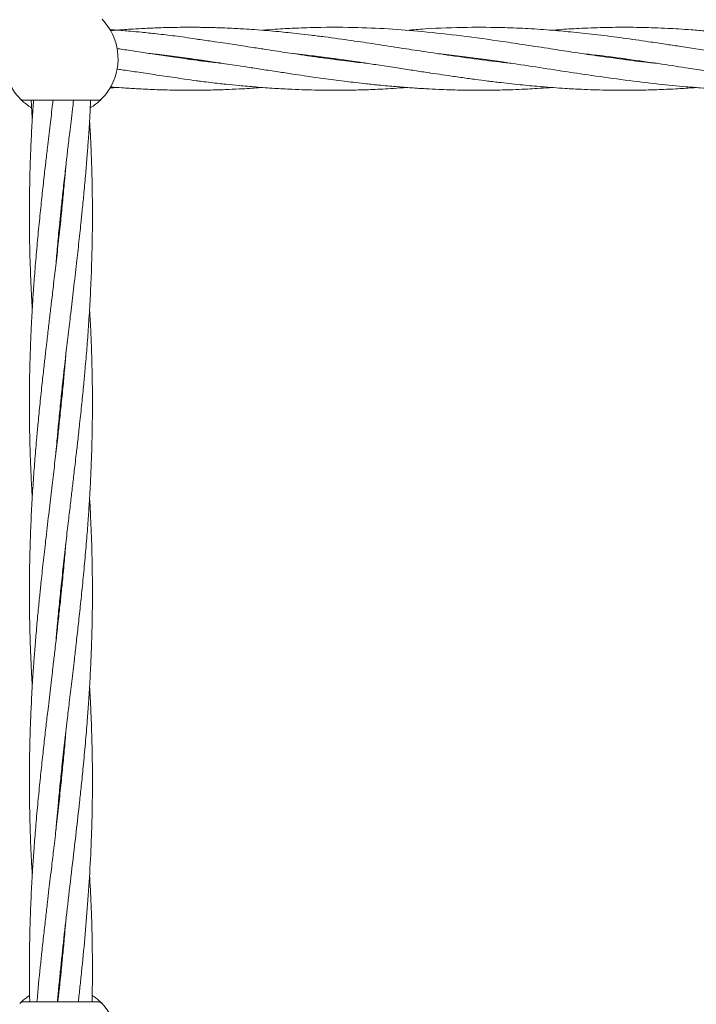
# Model space of a CAD drawing. Units: millimetres. Extents: x 1089 to 17168, y 125 to 7427.
# Drawn here: x 6503 to 6675, y 4462 to 4712 of the extents above; entities that cross this region are included whole.
import ezdxf

# ---------------------------------------------------------------- set-up
doc = ezdxf.new("R2010")
doc.units = ezdxf.units.MM

msp = doc.modelspace()

# ---------------------------------------------------------------- linework, layer by layer
at = {"color": 7, "linetype": 'Continuous', "lineweight": 18}
for p, q in [((6545.44, 4702.45), (6546.16, 4702.54)), ((6546.88, 4702.43), (6546.17, 4702.34)), ((6582.25, 4702.41), (6582.94, 4702.51)), ((6583.62, 4702.41), (6582.94, 4702.32)), ((6618.98, 4702.41), (6619.66, 4702.5)), ((6620.38, 4702.41), (6619.66, 4702.32)), ((6655.67, 4702.41), (6656.39, 4702.51)), ((6657.11, 4702.41), (6656.37, 4702.32)), ((6504.08, 4691.99), (6522.84, 4691.99)), ((6523.66, 4692.19), (6523.49, 4692.02)), ((6513.46, 4661.95), (6513.36, 4662.91)), ((6513.45, 4663.86), (6513.55, 4662.91)), ((6513.46, 4615.94), (6513.56, 4614.99)), ((6513.46, 4614.04), (6513.36, 4614.99)), ((6513.46, 4568.02), (6513.55, 4567.06)), ((6513.46, 4566.12), (6513.36, 4567.07)), ((6513.46, 4520.1), (6513.55, 4519.16)), ((6513.46, 4518.19), (6513.36, 4519.16)), ((6522.84, 4463.04), (6504.08, 4463.04))]:
    msp.add_line(p, q, dxfattribs=at)
for centre, radius, start, end in [((6513.46, 4702.49), 14.5, 331.3521, 43.8132), ((6513.46, 4702.49), 14.5, 151.3521, 223.8132), ((6513.46, 4702.49), 14.5, 316.1869, 331.3521), ((6504.08, 4461.54), 1.5, 90, 136.187), ((6513.46, 4452.54), 14.5, 331.3521, 43.8132)]:
    msp.add_arc(centre, radius, start, end, dxfattribs=at)
for points, knots in [([(6542.4, 4710.45), (6540.83, 4710.42), (6538, 4710.36), (6534.23, 4710.19), (6531.39, 4710.02), (6529.27, 4709.88), (6527.55, 4709.75), (6526.48, 4709.66), (6525.95, 4709.62)], [0, 0, 0, 0, 0.285246, 0.515483, 0.687131, 0.804102, 0.902648, 1, 1, 1, 1]), ([(6548.42, 4710.48), (6547.3, 4710.48), (6545.31, 4710.49), (6543.29, 4710.47), (6542.4, 4710.45)], [0, 0, 0, 0, 0.560158, 1, 1, 1, 1]), ([(6627.91, 4701.32), (6627.72, 4701.34), (6625.19, 4701.6), (6620.04, 4702.25), (6612.69, 4703.26), (6605.86, 4704.28), (6599.46, 4705.27), (6593.45, 4706.19), (6586.97, 4707.16), (6581.54, 4707.91), (6577.07, 4708.47), (6573.99, 4708.83), (6571.25, 4709.13), (6568.58, 4709.39), (6565.71, 4709.65), (6562.77, 4709.88), (6560.13, 4710.05), (6557.83, 4710.19), (6555.54, 4710.29), (6552.7, 4710.39), (6550.28, 4710.46), (6548.72, 4710.47), (6548.41, 4710.47)], [0, 0, 0, 0, 0.006968, 0.093642, 0.191351, 0.280687, 0.349003, 0.431207, 0.506964, 0.593471, 0.636818, 0.67669, 0.71042, 0.741292, 0.778433, 0.81958, 0.853403, 0.879278, 0.907451, 0.940685, 0.988066, 1, 1, 1, 1]), ([(6664.64, 4701.33), (6664, 4701.39), (6661.16, 4701.69), (6656.09, 4702.34), (6649.56, 4703.24), (6643.46, 4704.15), (6637.42, 4705.08), (6631.57, 4705.98), (6624, 4707.12), (6615.27, 4708.33), (6605.63, 4709.41), (6596.49, 4710.13), (6587.03, 4710.52), (6579.41, 4710.5), (6574.03, 4710.31), (6571.53, 4710.2), (6569.04, 4710.06), (6566.7, 4709.9), (6565.15, 4709.78), (6564.56, 4709.73)], [0, 0, 0, 0, 0.018837, 0.083547, 0.14911, 0.211558, 0.264062, 0.328649, 0.385745, 0.490185, 0.590591, 0.676597, 0.766056, 0.877428, 0.907026, 0.929094, 0.953211, 0.98225, 1, 1, 1, 1]), ([(6701.58, 4701.3), (6701.54, 4701.3), (6700.87, 4701.37), (6699.53, 4701.52), (6697.52, 4701.76), (6694.75, 4702.09), (6691.11, 4702.57), (6686.8, 4703.17), (6682.7, 4703.77), (6678.72, 4704.38), (6674.65, 4705), (6670.65, 4705.62), (6666.64, 4706.23), (6661.92, 4706.93), (6656.15, 4707.76), (6649.79, 4708.57), (6643.82, 4709.23), (6637.97, 4709.76), (6632.16, 4710.16), (6624.92, 4710.47), (6616.21, 4710.53), (6607.94, 4710.25), (6602.84, 4709.83), (6601.29, 4709.7)], [0, 0, 0, 0, 0.00115, 0.019771, 0.039312, 0.059894, 0.101029, 0.146537, 0.186758, 0.221943, 0.264522, 0.307164, 0.340876, 0.383787, 0.44814, 0.513451, 0.574441, 0.627624, 0.689931, 0.750131, 0.846096, 0.953522, 1, 1, 1, 1]), ([(6713.78, 4704.63), (6712.28, 4704.86), (6709.6, 4705.28), (6706.08, 4705.81), (6703.46, 4706.21), (6701.41, 4706.52), (6699.57, 4706.8), (6697.66, 4707.07), (6695.03, 4707.45), (6691.56, 4707.93), (6687.41, 4708.46), (6683.62, 4708.89), (6680.27, 4709.25), (6677.01, 4709.56), (6673.65, 4709.83), (6670.42, 4710.05), (6667.32, 4710.22), (6663.25, 4710.4), (6658.04, 4710.51), (6651.88, 4710.47), (6646.03, 4710.26), (6641.41, 4710.01), (6638.89, 4709.79), (6638.1, 4709.73)], [0, 0, 0, 0, 0.058655, 0.104847, 0.137933, 0.161394, 0.185363, 0.210439, 0.236726, 0.289142, 0.347388, 0.400748, 0.439275, 0.480476, 0.530177, 0.572885, 0.608854, 0.653972, 0.73492, 0.816424, 0.899396, 0.968699, 1, 1, 1, 1]), ([(6542.4, 4708.27), (6540.83, 4708.46), (6538, 4708.8), (6534.22, 4709.19), (6531.38, 4709.46), (6529.26, 4709.64), (6527.48, 4709.78), (6526.34, 4709.86), (6525.75, 4709.9)], [0, 0, 0, 0, 0.282417, 0.510148, 0.679726, 0.795096, 0.892379, 1, 1, 1, 1]), ([(6547.88, 4707.48), (6546.86, 4707.63), (6545.04, 4707.91), (6543.2, 4708.16), (6542.4, 4708.27)], [0, 0, 0, 0, 0.56137, 1, 1, 1, 1]), ([(6542.4, 4702.9), (6540.83, 4703.13), (6537.99, 4703.53), (6534.21, 4704.09), (6531.36, 4704.53), (6529.3, 4704.84), (6528.19, 4705.01), (6527.71, 4705.09)], [0, 0, 0, 0, 0.32123, 0.579842, 0.772096, 0.902823, 1, 1, 1, 1]), ([(6591.25, 4701.32), (6589.69, 4701.49), (6586.05, 4701.9), (6581.24, 4702.53), (6576.94, 4703.13), (6573.8, 4703.59), (6571.01, 4704), (6568.3, 4704.42), (6565.39, 4704.86), (6562.41, 4705.32), (6559.74, 4705.73), (6557.41, 4706.09), (6555.1, 4706.44), (6552.22, 4706.86), (6549.77, 4707.22), (6548.2, 4707.43), (6547.88, 4707.48)], [0, 0, 0, 0, 0.1072603, 0.2494006, 0.3298912, 0.4036031, 0.4657511, 0.5226935, 0.5912106, 0.6669722, 0.7292227, 0.7768945, 0.8288542, 0.8901177, 0.9776267, 1, 1, 1, 1]), ([(6536.65, 4703.73), (6536.81, 4703.72), (6538.73, 4703.53), (6540.64, 4703.29), (6542.4, 4703.07)], [0, 0, 0, 0, 0.0838, 1, 1, 1, 1]), ([(6542.4, 4703.07), (6543.2, 4702.96), (6545.04, 4702.71), (6546.85, 4702.44), (6547.87, 4702.28)], [0, 0, 0, 0, 0.438939, 1, 1, 1, 1]), ([(6547.92, 4702.09), (6546.88, 4702.24), (6545.03, 4702.5), (6543.2, 4702.78), (6542.4, 4702.9)], [0, 0, 0, 0, 0.5638621, 1, 1, 1, 1]), ([(6572.32, 4703.81), (6572.39, 4703.8), (6573.4, 4703.7), (6575.17, 4703.49), (6577.68, 4703.19), (6580.13, 4702.89), (6582.68, 4702.54), (6585.16, 4702.2), (6587.62, 4701.85), (6590.47, 4701.44), (6594.06, 4700.89), (6598.14, 4700.27), (6602.18, 4699.65), (6605.69, 4699.11), (6608.82, 4698.64), (6611.97, 4698.18), (6615.28, 4697.7), (6618.62, 4697.24), (6621.89, 4696.82), (6625.88, 4696.34), (6630.45, 4695.84), (6635.88, 4695.34), (6640.85, 4694.97), (6646.24, 4694.69), (6651.3, 4694.52), (6656.75, 4694.47), (6661.67, 4694.53), (6665.98, 4694.67), (6669.88, 4694.86), (6672.65, 4695.02), (6674.37, 4695.16), (6674.73, 4695.19)], [0, 0, 0, 0, 0.002077, 0.030306, 0.052832, 0.077061, 0.103429, 0.128891, 0.150836, 0.176816, 0.213462, 0.257275, 0.297577, 0.332611, 0.360692, 0.389668, 0.42501, 0.457845, 0.487407, 0.520404, 0.574374, 0.620562, 0.67832, 0.718708, 0.776833, 0.82516, 0.876499, 0.919472, 0.949941, 0.989532, 1, 1, 1, 1]), ([(6609.26, 4703.78), (6609.47, 4703.76), (6611.48, 4703.56), (6615.28, 4703.09), (6620.5, 4702.41), (6626.4, 4701.56), (6633.06, 4700.56), (6640.62, 4699.38), (6648.5, 4698.19), (6656.67, 4697.05), (6664.65, 4696.09), (6671, 4695.47), (6675.62, 4695.11), (6678.85, 4694.91), (6682.01, 4694.74), (6685.46, 4694.6), (6689.42, 4694.5), (6693.17, 4694.48), (6696.35, 4694.5), (6698.85, 4694.55), (6701.16, 4694.62), (6703.48, 4694.71), (6706.31, 4694.85), (6709.03, 4695), (6710.9, 4695.15), (6711.49, 4695.2)], [0, 0, 0, 0, 0.006237, 0.060452, 0.113473, 0.162314, 0.236074, 0.31145, 0.38562, 0.468368, 0.5512, 0.618914, 0.653458, 0.685527, 0.713044, 0.745124, 0.785927, 0.827949, 0.854003, 0.878248, 0.900598, 0.920958, 0.945659, 0.982868, 1, 1, 1, 1]), ([(6646.31, 4703.73), (6647.01, 4703.66), (6650.48, 4703.31), (6656.74, 4702.48), (6664.62, 4701.35), (6671.27, 4700.32), (6676.41, 4699.53), (6680.5, 4698.9), (6684.66, 4698.28), (6689.1, 4697.65), (6693.06, 4697.11), (6696.19, 4696.72), (6698.46, 4696.44), (6700.62, 4696.2), (6702.86, 4695.96), (6705.66, 4695.67), (6709.48, 4695.33), (6712.45, 4695.12), (6714.14, 4695)], [0, 0, 0, 0, 0.031602, 0.155906, 0.280363, 0.38357, 0.451744, 0.508329, 0.564675, 0.63514, 0.703863, 0.739169, 0.772214, 0.803647, 0.833418, 0.870488, 0.926253, 1, 1, 1, 1]), ([(6547.87, 4702.28), (6548.3, 4702.22), (6549.46, 4702.06), (6551.29, 4701.79), (6553.27, 4701.5), (6555.32, 4701.2), (6557.8, 4700.83), (6560.95, 4700.34), (6564.65, 4699.77), (6568.48, 4699.19), (6572.02, 4698.65), (6574.98, 4698.21), (6577.56, 4697.84), (6580.07, 4697.49), (6582.68, 4697.14), (6585.22, 4696.81), (6587.78, 4696.5), (6590.7, 4696.17), (6594.33, 4695.78), (6598.38, 4695.41), (6602.37, 4695.1), (6605.99, 4694.87), (6609.14, 4694.71), (6612.06, 4694.6), (6614.92, 4694.53), (6617.78, 4694.49), (6620.41, 4694.48), (6622.94, 4694.5), (6625.76, 4694.56), (6628.81, 4694.66), (6631.75, 4694.79), (6634.57, 4694.95), (6636.64, 4695.08), (6637.9, 4695.18), (6638.11, 4695.19)], [0, 0, 0, 0, 0.014626, 0.039567, 0.061869, 0.081468, 0.1087, 0.14525, 0.18769, 0.233119, 0.273736, 0.305958, 0.33199, 0.359762, 0.389708, 0.418819, 0.444409, 0.474589, 0.515844, 0.564467, 0.608585, 0.647791, 0.683933, 0.712448, 0.744435, 0.778179, 0.806709, 0.83114, 0.86144, 0.899777, 0.931615, 0.958548, 0.992854, 1, 1, 1, 1]), ([(6554.63, 4701.3), (6554, 4701.37), (6552.1, 4701.58), (6549.86, 4701.84), (6548.25, 4702.05), (6547.92, 4702.1)], [0, 0, 0, 0, 0.280071, 0.850506, 1, 1, 1, 1]), ([(6527.71, 4699.89), (6528.11, 4699.83), (6529.76, 4699.57), (6532.9, 4699.09), (6537.4, 4698.42), (6540.65, 4697.95), (6542.4, 4697.7)], [0, 0, 0, 0, 0.082023, 0.336009, 0.643199, 1, 1, 1, 1]), ([(6542.4, 4697.7), (6543.2, 4697.58), (6545.03, 4697.3), (6546.87, 4697.04), (6547.91, 4696.89)], [0, 0, 0, 0, 0.436539, 1, 1, 1, 1]), ([(6525.84, 4695.07), (6525.87, 4695.08), (6526.49, 4695.12), (6527.11, 4695.17), (6527.71, 4695.21)], [0, 0, 0, 0, 0.038855, 1, 1, 1, 1]), ([(6526.04, 4695.34), (6527.01, 4695.27), (6529.22, 4695.09), (6532.93, 4694.85), (6537.41, 4694.63), (6540.66, 4694.56), (6542.4, 4694.52)], [0, 0, 0, 0, 0.178196, 0.406035, 0.681089, 1, 1, 1, 1]), ([(6547.91, 4696.89), (6548.34, 4696.84), (6549.53, 4696.69), (6551.41, 4696.46), (6553.47, 4696.22), (6555.88, 4695.96), (6558.98, 4695.65), (6563.08, 4695.29), (6567.53, 4694.97), (6571.77, 4694.74), (6575.39, 4694.6), (6578.66, 4694.52), (6581.92, 4694.48), (6585.21, 4694.49), (6588.77, 4694.55), (6592.95, 4694.68), (6597.23, 4694.89), (6600.14, 4695.11), (6601.26, 4695.19)], [0, 0, 0, 0, 0.024608, 0.06724, 0.106092, 0.141031, 0.202947, 0.281292, 0.371618, 0.452902, 0.519579, 0.574946, 0.636698, 0.702103, 0.759693, 0.836462, 0.936658, 1, 1, 1, 1]), ([(6548.5, 4694.5), (6548.94, 4694.51), (6550.13, 4694.51), (6552.03, 4694.56), (6554.12, 4694.62), (6556.62, 4694.71), (6559.94, 4694.87), (6562.78, 4695.04), (6564.46, 4695.18), (6564.61, 4695.19)], [0, 0, 0, 0, 0.081018, 0.222593, 0.352676, 0.47082, 0.686776, 0.972223, 1, 1, 1, 1]), ([(6542.4, 4694.52), (6543.28, 4694.51), (6545.3, 4694.48), (6547.35, 4694.49), (6548.5, 4694.5)], [0, 0, 0, 0, 0.435392, 1, 1, 1, 1]), ([(6506.01, 4690.07), (6505.88, 4690.14), (6505.23, 4690.49), (6504.4, 4691.16), (6503.56, 4691.87), (6503.08, 4692.35), (6503.02, 4692.42), (6502.99, 4692.45)], [0, 0, 0, 0, 0.055627, 0.292662, 0.529067, 0.764723, 1, 1, 1, 1]), ([(6506.51, 4691.99), (6506.49, 4691.64), (6506.33, 4689.52), (6506.09, 4685.51), (6505.84, 4680.55), (6505.66, 4675.82), (6505.54, 4671.35), (6505.46, 4666.43), (6505.45, 4661.18), (6505.51, 4655.62), (6505.65, 4650.1), (6505.86, 4644.97), (6506.04, 4641.32), (6506.16, 4639.39), (6506.18, 4638.95)], [0, 0, 0, 0, 0.019507, 0.120094, 0.226707, 0.300271, 0.387667, 0.479665, 0.578563, 0.68458, 0.793663, 0.891071, 0.974945, 1, 1, 1, 1]), ([(6511.46, 4691.99), (6511.42, 4691.64), (6511.17, 4689.51), (6510.7, 4685.51), (6510.11, 4680.55), (6509.56, 4675.82), (6509.06, 4671.35), (6508.52, 4666.43), (6507.98, 4661.18), (6507.44, 4655.62), (6506.96, 4650.09), (6506.57, 4644.96), (6506.27, 4640.5), (6506.03, 4636.46), (6505.88, 4633.2), (6505.76, 4630.34), (6505.66, 4627.64), (6505.56, 4624.19), (6505.47, 4619.88), (6505.46, 4616.71), (6505.46, 4614.99)], [0, 0, 0, 0, 0.013585, 0.08274, 0.15608, 0.20679, 0.267011, 0.33034, 0.398442, 0.471533, 0.546845, 0.613927, 0.671535, 0.720486, 0.771323, 0.79844, 0.831911, 0.87661, 0.932875, 1, 1, 1, 1]), ([(6505.91, 4691.99), (6505.93, 4691.65), (6506, 4689.94), (6506.1, 4688.23), (6506.19, 4686.86)], [0, 0, 0, 0, 0.199041, 1, 1, 1, 1]), ([(6512.21, 4650.55), (6512.35, 4652.17), (6512.64, 4655.57), (6513.08, 4660.14), (6513.52, 4664.5), (6513.97, 4668.72), (6514.48, 4673.29), (6514.97, 4677.66), (6515.38, 4681.13), (6515.72, 4684.01), (6516.04, 4686.69), (6516.36, 4689.41), (6516.57, 4691.21), (6516.66, 4691.99)], [0, 0, 0, 0, 0.117382, 0.246131, 0.330742, 0.433152, 0.551837, 0.661171, 0.749682, 0.803179, 0.869713, 0.943698, 1, 1, 1, 1]), ([(6513.36, 4614.99), (6513.53, 4616.62), (6513.83, 4619.5), (6514.24, 4623.3), (6514.59, 4626.35), (6514.89, 4629.02), (6515.31, 4632.61), (6515.86, 4637.34), (6516.59, 4643.41), (6517.29, 4649.49), (6517.96, 4655.34), (6518.47, 4660.15), (6518.92, 4664.51), (6519.33, 4668.73), (6519.75, 4673.28), (6520.1, 4677.65), (6520.36, 4681.13), (6520.56, 4684.02), (6520.73, 4686.7), (6520.88, 4689.42), (6520.97, 4691.22), (6521, 4691.99)], [0, 0, 0, 0, 0.06356, 0.112373, 0.148134, 0.182143, 0.216444, 0.288005, 0.366584, 0.452746, 0.525091, 0.594392, 0.639933, 0.694973, 0.758726, 0.817533, 0.865248, 0.894135, 0.930049, 0.969952, 1, 1, 1, 1]), ([(6523.76, 4692.28), (6523.63, 4692.15), (6523.36, 4691.88), (6522.51, 4691.15), (6521.69, 4690.5), (6521.03, 4690.14), (6520.91, 4690.07)], [0, 0, 0, 0, 0.3056076, 0.6161315, 0.9276404, 1, 1, 1, 1]), ([(6523.92, 4692.45), (6523.74, 4692.3), (6523.42, 4692.04), (6523.02, 4692), (6522.84, 4691.99)], [0, 0, 0, 0, 0.559185, 1, 1, 1, 1]), ([(6518.76, 4614.99), (6518.92, 4616.62), (6519.21, 4619.52), (6519.56, 4623.33), (6519.83, 4626.38), (6520.05, 4629.05), (6520.32, 4632.64), (6520.65, 4637.37), (6520.99, 4643.43), (6521.24, 4649.51), (6521.4, 4655.35), (6521.45, 4660.16), (6521.46, 4664.52), (6521.42, 4668.73), (6521.33, 4673.29), (6521.18, 4677.66), (6521.04, 4681.14), (6520.89, 4684.03), (6520.8, 4685.78), (6520.74, 4686.78), (6520.73, 4686.86)], [0, 0, 0, 0, 0.068319, 0.120717, 0.159099, 0.195596, 0.232336, 0.308907, 0.392877, 0.485146, 0.562733, 0.636927, 0.685626, 0.744606, 0.812982, 0.875984, 0.927076, 0.958064, 0.996583, 1, 1, 1, 1]), ([(6514.7, 4675.26), (6514.6, 4673.99), (6514.35, 4671.09), (6513.91, 4666.45), (6513.39, 4661.2), (6512.79, 4655.65), (6512.16, 4650.12), (6511.57, 4644.99), (6511.04, 4640.52), (6510.56, 4636.47), (6510.18, 4633.2), (6509.85, 4630.34), (6509.53, 4627.64), (6509.14, 4624.19), (6508.67, 4619.87), (6508.34, 4616.71), (6508.16, 4614.99)], [0, 0, 0, 0, 0.063323, 0.144109, 0.231044, 0.32439, 0.420438, 0.50623, 0.580107, 0.642825, 0.707856, 0.742528, 0.785332, 0.842448, 0.914305, 1, 1, 1, 1]), ([(6521.46, 4614.99), (6521.45, 4616.62), (6521.44, 4619.52), (6521.37, 4623.33), (6521.29, 4626.38), (6521.21, 4629.06), (6521.06, 4632.65), (6520.91, 4635.95), (6520.76, 4638.37), (6520.72, 4638.95)], [0, 0, 0, 0, 0.2049656, 0.3621994, 0.4774155, 0.5869782, 0.6972606, 0.9270538, 1, 1, 1, 1]), ([(6514.71, 4627.42), (6514.63, 4626.45), (6514.43, 4624.02), (6514.05, 4619.88), (6513.73, 4616.71), (6513.56, 4614.99)], [0, 0, 0, 0, 0.235688, 0.584182, 1, 1, 1, 1]), ([(6513.56, 4614.99), (6513.39, 4613.35), (6513.09, 4610.47), (6512.67, 4606.67), (6512.33, 4603.62), (6512.02, 4600.95), (6511.6, 4597.36), (6511.05, 4592.63), (6510.33, 4586.56), (6509.62, 4580.48), (6508.96, 4574.63), (6508.44, 4569.83), (6507.99, 4565.46), (6507.58, 4561.25), (6507.17, 4556.69), (6506.81, 4552.32), (6506.55, 4548.84), (6506.35, 4545.95), (6506.19, 4543.27), (6506.02, 4540.32), (6505.89, 4537.56), (6505.78, 4535.18), (6505.67, 4532.29), (6505.56, 4528.53), (6505.47, 4523.7), (6505.44, 4518.51), (6505.49, 4513.01), (6505.62, 4507.44), (6505.81, 4502.23), (6506.01, 4498.2), (6506.14, 4495.95), (6506.18, 4495.2)], [0, 0, 0, 0, 0.040859, 0.072237, 0.095226, 0.117088, 0.139138, 0.18514, 0.235653, 0.291042, 0.337548, 0.382097, 0.411372, 0.446754, 0.487737, 0.52554, 0.556213, 0.574783, 0.597869, 0.623521, 0.648552, 0.66707, 0.683201, 0.720804, 0.761252, 0.804258, 0.850696, 0.899106, 0.943641, 0.981187, 1, 1, 1, 1]), ([(6508.16, 4614.99), (6507.99, 4613.35), (6507.7, 4610.46), (6507.35, 4606.64), (6507.09, 4603.6), (6506.86, 4600.92), (6506.59, 4597.33), (6506.26, 4592.61), (6505.92, 4586.55), (6505.67, 4580.47), (6505.52, 4574.62), (6505.46, 4569.82), (6505.45, 4565.46), (6505.49, 4561.24), (6505.59, 4556.68), (6505.73, 4552.31), (6505.88, 4548.83), (6506.02, 4545.94), (6506.11, 4544.2), (6506.18, 4543.19), (6506.18, 4543.11)], [0, 0, 0, 0, 0.068319, 0.120717, 0.159099, 0.195596, 0.232336, 0.308907, 0.392877, 0.485146, 0.562733, 0.636927, 0.685626, 0.744606, 0.812982, 0.875984, 0.927076, 0.958064, 0.996583, 1, 1, 1, 1]), ([(6505.46, 4614.99), (6505.46, 4613.35), (6505.47, 4610.46), (6505.54, 4606.64), (6505.62, 4603.59), (6505.71, 4600.91), (6505.85, 4597.32), (6506, 4594.02), (6506.15, 4591.61), (6506.19, 4591.02)], [0, 0, 0, 0, 0.204966, 0.362199, 0.477415, 0.586978, 0.697261, 0.927054, 1, 1, 1, 1]), ([(6512.2, 4602.55), (6512.28, 4603.53), (6512.49, 4605.95), (6512.87, 4610.09), (6513.18, 4613.26), (6513.36, 4614.99)], [0, 0, 0, 0, 0.235688, 0.584182, 1, 1, 1, 1]), ([(6512.21, 4506.79), (6512.41, 4509.09), (6512.72, 4512.79), (6513.24, 4518.09), (6513.76, 4523.11), (6514.38, 4528.67), (6515, 4534.12), (6515.61, 4539.32), (6516.21, 4544.46), (6516.8, 4549.42), (6517.35, 4554.15), (6517.85, 4558.63), (6518.39, 4563.54), (6518.94, 4568.79), (6519.47, 4574.35), (6519.95, 4579.88), (6520.35, 4585.01), (6520.64, 4589.47), (6520.88, 4593.51), (6521.04, 4596.77), (6521.16, 4599.63), (6521.25, 4602.33), (6521.35, 4605.78), (6521.44, 4610.1), (6521.45, 4613.26), (6521.46, 4614.99)], [0, 0, 0, 0, 0.063903, 0.102483, 0.146961, 0.203056, 0.256729, 0.29801, 0.347224, 0.399418, 0.435506, 0.478363, 0.523431, 0.571896, 0.623912, 0.677509, 0.725248, 0.766246, 0.801082, 0.83726, 0.856558, 0.880378, 0.912189, 0.95223, 1, 1, 1, 1]), ([(6512.21, 4554.71), (6512.32, 4555.99), (6512.56, 4558.88), (6513, 4563.52), (6513.53, 4568.77), (6514.12, 4574.32), (6514.75, 4579.85), (6515.34, 4584.99), (6515.87, 4589.45), (6516.35, 4593.51), (6516.73, 4596.77), (6517.06, 4599.63), (6517.38, 4602.34), (6517.77, 4605.79), (6518.25, 4610.1), (6518.58, 4613.26), (6518.76, 4614.99)], [0, 0, 0, 0, 0.063323, 0.144109, 0.231044, 0.32439, 0.420438, 0.50623, 0.580107, 0.642825, 0.707856, 0.742528, 0.785332, 0.842448, 0.914305, 1, 1, 1, 1]), ([(6512.57, 4463.04), (6512.68, 4464.3), (6512.91, 4466.83), (6513.45, 4472.2), (6514.19, 4479.18), (6515.2, 4487.97), (6516.27, 4497.01), (6517.28, 4505.65), (6518.07, 4512.61), (6518.65, 4518.08), (6519.15, 4523.09), (6519.67, 4528.65), (6520.12, 4534.1), (6520.5, 4539.31), (6520.82, 4544.46), (6521.07, 4549.42), (6521.25, 4554.15), (6521.37, 4558.63), (6521.45, 4563.55), (6521.46, 4568.79), (6521.4, 4574.35), (6521.26, 4579.87), (6521.05, 4585), (6520.87, 4588.65), (6520.76, 4590.58), (6520.73, 4591.02)], [0, 0, 0, 0, 0.029542, 0.0592, 0.125951, 0.193223, 0.265291, 0.337656, 0.395788, 0.428411, 0.465963, 0.513279, 0.558661, 0.593667, 0.635352, 0.679534, 0.71002, 0.746239, 0.784364, 0.825349, 0.869284, 0.91449, 0.954858, 0.989617, 1, 1, 1, 1]), ([(6514.7, 4579.43), (6514.57, 4577.8), (6514.28, 4574.4), (6513.84, 4569.84), (6513.4, 4565.47), (6512.94, 4561.25), (6512.44, 4556.69), (6511.94, 4552.31), (6511.53, 4548.84), (6511.19, 4545.96), (6510.88, 4543.28), (6510.53, 4540.34), (6510.21, 4537.58), (6509.93, 4535.19), (6509.59, 4532.31), (6509.16, 4528.55), (6508.63, 4523.72), (6508.09, 4518.53), (6507.55, 4513.02), (6507.05, 4507.45), (6506.64, 4502.24), (6506.35, 4497.94), (6506.14, 4494.5), (6505.97, 4491.45), (6505.82, 4488.14), (6505.67, 4484.35), (6505.55, 4480.12), (6505.48, 4475.92), (6505.45, 4470.29), (6505.45, 4466.14), (6505.54, 4463.25), (6505.54, 4463.21)], [0, 0, 0, 0, 0.041857, 0.087768, 0.117939, 0.154457, 0.196779, 0.235766, 0.267328, 0.286405, 0.31013, 0.336513, 0.36231, 0.381451, 0.398078, 0.436839, 0.47851, 0.52281, 0.5707, 0.620716, 0.666669, 0.705286, 0.731512, 0.7556, 0.783879, 0.816951, 0.853673, 0.892925, 0.925506, 0.998926, 1, 1, 1, 1]), ([(6517.88, 4463.04), (6518.02, 4464.3), (6518.3, 4466.82), (6518.86, 4472.19), (6519.54, 4479.17), (6520.28, 4487.96), (6520.87, 4496.99), (6521.25, 4505.63), (6521.42, 4512.59), (6521.46, 4518.06), (6521.45, 4523.07), (6521.36, 4528.62), (6521.18, 4534.08), (6520.97, 4538.88), (6520.81, 4541.74), (6520.73, 4543.11)], [0, 0, 0, 0, 0.047149, 0.094445, 0.201095, 0.308849, 0.423788, 0.539429, 0.632476, 0.684533, 0.744416, 0.820072, 0.892693, 0.948708, 1, 1, 1, 1]), ([(6514.69, 4531.42), (6514.62, 4530.5), (6514.41, 4527.97), (6514.01, 4523.73), (6513.5, 4518.54), (6512.92, 4513.04), (6512.29, 4507.47), (6511.69, 4502.26), (6511.18, 4497.96), (6510.77, 4494.5), (6510.41, 4491.45), (6510.03, 4488.14), (6509.59, 4484.34), (6509.1, 4480.12), (6508.64, 4475.91), (6508.05, 4470.29), (6507.62, 4466.08), (6507.38, 4463.14), (6507.37, 4463.04)], [0, 0, 0, 0, 0.040288, 0.111025, 0.18624, 0.267627, 0.352482, 0.430584, 0.496429, 0.541136, 0.582161, 0.630283, 0.686518, 0.748888, 0.815502, 0.870886, 0.995773, 1, 1, 1, 1]), ([(6521.37, 4463.21), (6521.39, 4464.41), (6521.44, 4466.88), (6521.47, 4472.18), (6521.4, 4479.17), (6521.16, 4487.36), (6520.86, 4492.72), (6520.72, 4495.19)], [0, 0, 0, 0, 0.112652, 0.231071, 0.497929, 0.768012, 1, 1, 1, 1]), ([(6514.69, 4483.43), (6514.6, 4482.36), (6514.38, 4479.76), (6514.02, 4475.91), (6513.46, 4470.27), (6513.03, 4466.07), (6512.69, 4463.13), (6512.68, 4463.04)], [0, 0, 0, 0, 0.157811, 0.381494, 0.567648, 0.986617, 1, 1, 1, 1]), ([(6513.45, 4470.3), (6513.44, 4470.41), (6513.41, 4470.72), (6513.38, 4471.04), (6513.36, 4471.24)], [0, 0, 0, 0, 0.350199, 1, 1, 1, 1]), ([(6513.46, 4472.18), (6513.47, 4472.06), (6513.5, 4471.75), (6513.53, 4471.43), (6513.55, 4471.23)], [0, 0, 0, 0, 0.3501988, 1, 1, 1, 1]), ([(6502.99, 4462.58), (6503.02, 4462.61), (6503.08, 4462.67), (6503.57, 4463.16), (6504.33, 4463.85), (6505.14, 4464.4), (6505.52, 4464.67)], [0, 0, 0, 0, 0.255267, 0.511013, 0.767572, 1, 1, 1, 1]), ([(6521.39, 4464.67), (6521.78, 4464.4), (6522.58, 4463.85), (6523.34, 4463.16), (6523.83, 4462.67), (6523.89, 4462.61), (6523.92, 4462.58)], [0, 0, 0, 0, 0.231387, 0.48826, 0.744321, 1, 1, 1, 1])]:
    msp.add_open_spline(points, degree=3, knots=knots, dxfattribs=at)
for points in [[(6502.99, 4692.45), (6503.07, 4692.38), (6503.22, 4692.24), (6503.48, 4692.1), (6503.77, 4692), (6503.97, 4691.99), (6504.08, 4691.99)], [(6523.92, 4462.58), (6523.85, 4462.65), (6523.7, 4462.78), (6523.43, 4462.93), (6523.14, 4463.02), (6522.94, 4463.03), (6522.84, 4463.04)]]:
    msp.add_open_spline(points, degree=3, dxfattribs=at)

doc.saveas('drawing.dxf')
